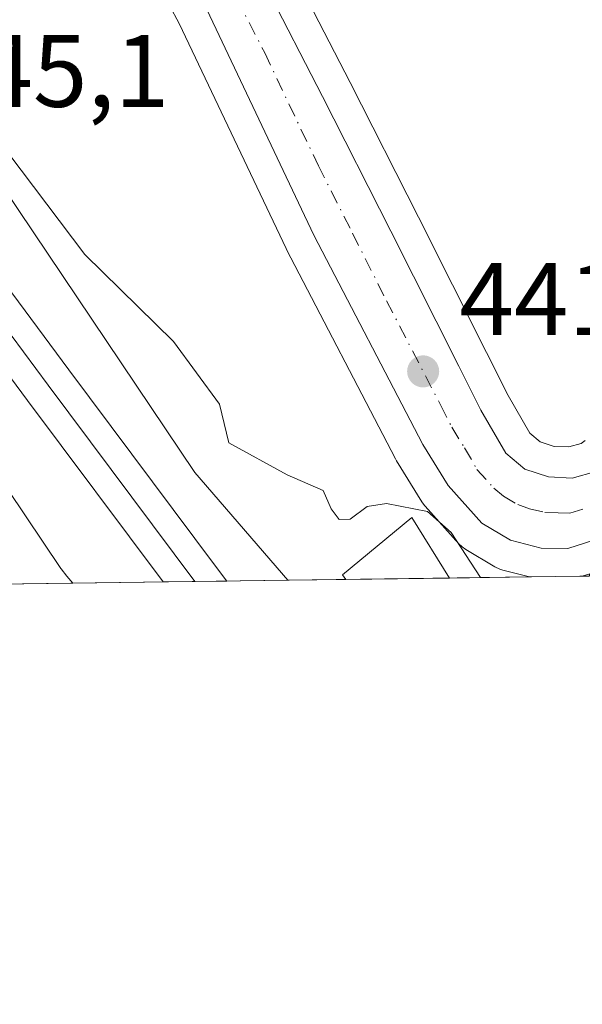
# Model space of a CAD drawing. Units: metres. Extents: x 593552 to 597011, y 4747575 to 4749936.
# Drawn here: x 596534 to 596588, y 4747575 to 4747671 of the extents above; entities that cross this region are included whole.
import ezdxf

# ---------------------------------------------------------------- set-up
doc = ezdxf.new("R2010")
doc.units = ezdxf.units.M
doc.header["$MEASUREMENT"] = 0
doc.linetypes.add('DGN Style 4', pattern=[2.6384748266838614, 1.318413404963828, -0.6592067024819142, 0.001648016756204785, -0.6592067024819142])
for name, color, linetype, lineweight in [('Carretera de calzada única Cxs', 7, 'Continuous', 13), ('Carretera de calzada única eje', 7, 'DGN Style 4', 0), ('Comarca CxS', 21, 'Continuous', 0), ('Comunidad Autónoma CxS', 142, 'Continuous', 0), ('Cultivos herbáceos CxS', 92, 'Continuous', 0), ('Curva de nivel normal', 30, 'Continuous', 0), ('Edificación Cxs', 1, 'Continuous', 13), ('Entidad de ámbito territorial CxS', 92, 'Continuous', 0), ('Ferrocarril', 4, 'Continuous', 0), ('Ferrocarril eje', 151, 'Continuous', 13), ('Matorral CxS', 135, 'Continuous', 0), ('Municipio CxS', 4, 'Continuous', 0), ('Núcleo urbano CxS', 7, 'Continuous', 0), ('Provincia CxS', 1, 'Continuous', 0), ('Punto de cota en terreno', 7, 'Continuous', 0), ('Rótulo de punto de cota en construcción', 7, 'Continuous', 0), ('Rótulo de punto de cota en terreno', 7, 'Continuous', 0)]:
    doc.layers.add(name, color=color, linetype=linetype, lineweight=lineweight)
doc.styles.add('Style-Arial', font='txt')

# ---------------------------------------------------------------- blocks, each defined once
blk = doc.blocks.new('*U10')
at = {"layer": 'Núcleo urbano CxS', "color": 7, "linetype": 'Continuous', "lineweight": 0}
blk.add_polyline3d([(596312.2284000004, 4748006.358899999, 431.6830999999948), (596455.3049, 4747768.856100001, 436.4156999999978), (596519.9269000003, 4747672.696699999, 440.2492000000057), (596527.7159000002, 4747661.1063, 439.8059999999969), (596550.6239, 4747627.0187, 438.7725999999967), (596559.6524, 4747616.5496, 439.2007000000012), (596538.7739000004, 4747616.260299999, 439.0690000000032), (596538.1933000004, 4747616.933499999, 439.1499999999942), (596538.1749, 4747616.956300001, 439.1527999999962), (596537.6290999996, 4747617.671700001, 439.2158999999957), (596537.6117000004, 4747617.695900001, 439.2152999999962), (596522.1243000003, 4747640.741699999, 440.5497999999934), (596521.1524999999, 4747642.187899999, 440.905700000003), (596521.1482999995, 4747642.1941, 440.9075000000012), (596516.6052999999, 4747648.9539, 440.6635999999999), (596513.2854000004, 4747653.894300001, 440.198000000004), (596441.9143000003, 4747760.096700001, 437.8381999999983), (596441.9077000003, 4747760.106500001, 437.838699999993), (596441.7083000002, 4747760.419700001, 437.8460999999952), (596441.7018999998, 4747760.4301, 437.8460999999952), (596352.0635000002, 4747909.2281, 434.2456999999995), (596298.4759000001, 4747998.181500001, 431.1432000000059)], dxfattribs=at)
blk = doc.blocks.new('*U21')
at = {"layer": 'Cultivos herbáceos CxS', "color": 92, "linetype": 'Continuous', "lineweight": 0}
blk.add_polyline3d([(596583.1555000005, 4747616.875200001, 441.3044999999984), (596559.6524, 4747616.5496, 439.2007000000012), (596550.6239, 4747627.0187, 438.7725999999967), (596527.7159000002, 4747661.1063, 439.8059999999969), (596529.4005000005, 4747665.8859, 443.0173999999971), (596533.0355000002, 4747676.2733, 445.622000000003), (596533.0411, 4747676.2893, 445.622000000003), (596534.8863000004, 4747681.5427, 445.6187999999966), (596536.7200999996, 4747686.9659, 445.6266999999935), (596536.9073000001, 4747687.1097, 445.6199999999953), (596537.8652999997, 4747687.3695, 445.5663000000059), (596538.8041000003, 4747687.157099999, 445.4847000000009), (596540.2609000001, 4747686.181700001, 445.3166999999958), (596541.5730999997, 4747684.701900001, 445.1177000000025), (596549.1023000004, 4747670.685699999, 443.6766000000061), (596559.5005000001, 4747648.8025, 441.8064000000013), (596559.5477, 4747648.7073, 441.8022999999957), (596570.1177000003, 4747628.3573, 441.0905000000057), (596570.1821, 4747628.2401, 441.088699999993), (596570.2311000006, 4747628.158100001, 441.0877999999939), (596572.7011000002, 4747624.178099999, 440.9839000000065), (596572.9518999998, 4747623.831700001, 440.9781999999978), (596573.0186999999, 4747623.754899999, 440.9783000000025), (596576.2987000003, 4747620.104900001, 440.8772000000026), (596576.6017000005, 4747619.811899999, 440.8680000000023), (596576.9811000006, 4747619.540899999, 440.8717000000034), (596579.7757000001, 4747617.856500001, 440.9847000000009), (596580.2741, 4747617.621099999, 441.030700000003), (596580.5632999997, 4747617.5319, 441.0638999999938)], close=True, dxfattribs=at)
blk.add_3dface([(596588.9570000004, 4747616.955600001, 441.652700000006), (596588.2898000004, 4747616.9464, 441.6420999999973), (596589.0261000004, 4747617.182700001, 441.6684999999998)], dxfattribs=at)
blk = doc.blocks.new('5PATER')
at = {"layer": 'Matorral CxS', "linetype": 'Continuous', "lineweight": 0}
h = blk.add_hatch(color=51, dxfattribs=at)
edge = h.paths.add_edge_path()
edge.add_ellipse((0, 0), major_axis=(-0.1095731443231308, -0.1110710700762829), ratio=0.9994222409660322, start_angle=0, end_angle=360)

msp = doc.modelspace()

# ---------------------------------------------------------------- linework, layer by layer
at = {"layer": 'Carretera de calzada única Cxs', "color": 7, "linetype": 'Continuous', "lineweight": 13}
for points in [[(596538.2500999998, 4747708.970100001, 445.7179000000033), (596540.1700999998, 4747706.0701, 445.6699999999983), (596543.2801000001, 4747700.840100001, 445.5861000000005), (596547.4801000003, 4747692.960100001, 445.2302000000054), (596551.8502000002, 4747685.1601, 444.6716000000015), (596557.4801000003, 4747674.390100001, 443.8488999999972), (596563.0500999996, 4747663.590100001, 443.2872999999963), (596569.6901000004, 4747650.4901, 442.6116000000038), (596576.3000999996, 4747637.350099999, 442.1049999999959), (596578.4401000004, 4747633.100099999, 441.8859999999986), (596580.8502000002, 4747628.9101, 441.7366999999941), (596582.7100999998, 4747627.340100001, 441.6625000000058), (596585.0100999996, 4747626.590100001, 441.7845999999991), (596587.3201000001, 4747626.4901, 441.9008000000031), (596589.6201, 4747627.110099999, 442.4802000000054)], [(596605.7500999998, 4747658.395099999, 449.3426999999938), (596603.2801000001, 4747649.350099999, 448.7274999999936), (596600.0701000001, 4747639.040100001, 448.6496999999945), (596597.2302000001, 4747630.9801, 448.0714000000008), (596594.4201999997, 4747625.0001, 446.1459000000032), (596592.3501000004, 4747622.4101, 444.2008999999962), (596589.4200999998, 4747620.460100001, 442.773000000001), (596586.8701, 4747619.640100001, 441.7428999999975), (596584.3002000004, 4747619.6801, 441.6460999999982), (596581.3000999996, 4747620.440099999, 441.778999999995), (596578.5301999999, 4747622.110099999, 442.0135000000009), (596575.2500999998, 4747625.7601, 442.1827999999951), (596572.7801000001, 4747629.7401, 441.9655999999959), (596562.2100999998, 4747650.090100001, 442.3156000000017), (596551.7801000001, 4747672.040100001, 443.7869000000064), (596544.0502000004, 4747686.4301, 445.0252999999939), (596542.2500999998, 4747688.460100001, 445.2231999999931), (596540.0100999996, 4747689.960100001, 445.4722000000039), (596537.8000999996, 4747690.460100001, 445.6584000000003), (596535.5500999996, 4747689.850099999, 445.7853999999934), (596534.1700999998, 4747688.790100001, 445.8717000000034)], [(596557.4801000003, 4747674.390100001, 443.8488999999972), (596563.0500999996, 4747663.590100001, 443.2872999999963), (596569.6901000004, 4747650.4901, 442.6116000000038), (596576.3000999996, 4747637.350099999, 442.1049999999959), (596578.4401000004, 4747633.100099999, 441.8859999999986), (596580.8502000002, 4747628.9101, 441.7366999999941), (596582.7100999998, 4747627.340100001, 441.6625000000058), (596585.0100999996, 4747626.590100001, 441.7845999999991), (596587.3201000001, 4747626.4901, 441.9008000000031), (596589.6201, 4747627.110099999, 442.4802000000054)], [(596589.4200999998, 4747620.460100001, 442.773000000001), (596586.8701, 4747619.640100001, 441.7428999999975), (596584.3002000004, 4747619.6801, 441.6460999999982), (596581.3000999996, 4747620.440099999, 441.778999999995), (596578.5301999999, 4747622.110099999, 442.0135000000009), (596575.2500999998, 4747625.7601, 442.1827999999951), (596572.7801000001, 4747629.7401, 441.9655999999959), (596562.2100999998, 4747650.090100001, 442.3156000000017), (596551.7801000001, 4747672.040100001, 443.7869000000064)]]:
    msp.add_polyline3d(points, dxfattribs=at)
at = {"layer": 'Carretera de calzada única eje', "color": 7, "linetype": 'DGN Style 4', "lineweight": 0}
msp.add_polyline3d([(596534.2600999996, 4747702.670100001, 445.8049000000028), (596545.7600999996, 4747689.690099999, 445.1218999999983), (596547.9600999998, 4747685.800100001, 444.8012000000017), (596551.8201000001, 4747678.590100001, 444.2180999999982), (596554.6401000004, 4747673.210100001, 443.8279000000039), (596557.4200999998, 4747667.8201, 443.4765999999945), (596562.6401000004, 4747656.840100001, 442.8432999999932), (596565.9600999998, 4747650.290100001, 442.4667000000045), (596569.2600999996, 4747643.720100001, 442.1824000000051), (596574.5301000001, 4747633.550100001, 441.7899000000034), (596575.6001000004, 4747631.420100001, 441.7713999999978), (596576.8501000004, 4747629.4301, 441.7302000000054), (596578.0500999996, 4747627.3301, 441.6450999999943), (596579.6901000004, 4747625.5101, 441.7397000000056), (596580.6201, 4747624.7301, 441.7437999999966), (596582.0100999996, 4747623.9001, 441.7035999999935), (596583.1601, 4747623.5101, 441.7081000000035), (596584.6401000004, 4747623.140100001, 441.7669000000024), (596585.9401000004, 4747623.110099999, 441.8165000000009), (596587.0800999999, 4747623.0601, 441.8595999999961), (596588.3701, 4747623.470100001, 442.2581999999966)], dxfattribs=at)
at = {"layer": 'Comarca CxS', "color": 21, "linetype": 'Continuous', "lineweight": 0, "flags": 128}
msp.add_lwpolyline([(596971.8743344403, 4748691.044170489), (596986.9600007376, 4747622.469982489), (595876.292574298, 4747607.081533482), (593984.2844669914, 4747580.867502545)], dxfattribs=at)
at = {"layer": 'Comunidad Autónoma CxS', "color": 142, "linetype": 'Continuous', "lineweight": 0, "flags": 128}
msp.add_lwpolyline([(593984.2844669914, 4747580.867502545), (593583.8900007111, 4747575.319982488), (593574.5023804106, 4748263.678027169), (593574.4847545974, 4748264.97046019), (593552.3400007116, 4749888.759982465), (593913.2104608181, 4749893.760462625), (595614.5808384072, 4749917.335871979), (596954.3000007371, 4749935.899982464), (596971.8743344403, 4748691.044170489), (596986.9600007376, 4747622.469982489), (595876.292574298, 4747607.081533482)], close=True, dxfattribs=at)
at = {"layer": 'Cultivos herbáceos CxS', "color": 92, "linetype": 'Continuous', "lineweight": 0, "extrusion": (-0.3387663754085413, -0.2551171303716879, 0.9056227651088916), "elevation": -1412894.911236877, "flags": 128}
msp.add_lwpolyline([(-3433666.029388958, 3018244.035521506), (-3433625.018768927, 3018241.598741254), (-3433611.224704667, 3018242.608210604)], dxfattribs=at)
at = {"layer": 'Cultivos herbáceos CxS', "color": 92, "linetype": 'Continuous', "lineweight": 0, "extrusion": (-0.0942163154957116, -0.001307610203425032, 0.9955508907383734), "elevation": -61976.43761663904, "flags": 128}
msp.add_lwpolyline([(-4738880.629646187, 659487.1474782546), (-4738880.629646187, 659481.4727869094)], dxfattribs=at)
at = {"layer": 'Cultivos herbáceos CxS', "color": 92, "linetype": 'Continuous', "lineweight": 0, "extrusion": (-0.05571380488570112, -0.0007712859103217698, 0.9984464818222369), "elevation": -36459.64034793077, "flags": 128}
msp.add_lwpolyline([(-4738903.869464497, 661232.3092568453), (-4738903.869464498, 661222.2085990452)], dxfattribs=at)
at = {"layer": 'Cultivos herbáceos CxS', "color": 92, "linetype": 'Continuous', "lineweight": 0, "extrusion": (-0.1283996678642628, -0.001778072902950039, 0.9917209102106795), "elevation": -84605.0371249073, "flags": 128}
msp.add_lwpolyline([(-4738901.060164271, 656838.16835462), (-4738901.060164271, 656830.3326370269)], dxfattribs=at)
at = {"layer": 'Cultivos herbáceos CxS', "color": 92, "linetype": 'Continuous', "lineweight": 0, "extrusion": (-0.01588457942375757, -0.0002214459615183144, 0.9998738075868456), "elevation": -10086.3083040882, "flags": 128}
msp.add_lwpolyline([(-4738839.471146903, 662634.1892309042), (-4738839.471146903, 662633.521981881)], dxfattribs=at)
at = {"layer": 'Cultivos herbáceos CxS', "color": 92, "linetype": 'Continuous', "lineweight": 0}
for points in [[(596583.1550000003, 4747616.875299999, 441.3043999999937), (596580.5632999997, 4747617.5319, 441.0638999999938), (596580.2741, 4747617.621099999, 441.030700000003), (596579.7757000001, 4747617.856500001, 440.9847000000009), (596576.9811000006, 4747619.540899999, 440.8717000000034), (596576.6017000005, 4747619.811899999, 440.8680000000023), (596576.2987000003, 4747620.104900001, 440.8772000000026), (596573.0186999999, 4747623.754899999, 440.9783000000025), (596572.9518999998, 4747623.831700001, 440.9781999999978), (596572.7011000002, 4747624.178099999, 440.9839000000065), (596570.2311000006, 4747628.158100001, 441.0877999999939), (596570.1821, 4747628.2401, 441.088699999993), (596570.1177000003, 4747628.3573, 441.0905000000057), (596559.5477, 4747648.7073, 441.8022999999957), (596559.5005000001, 4747648.8025, 441.8064000000013), (596549.1023000004, 4747670.685699999, 443.6766000000061), (596541.5730999997, 4747684.701900001, 445.1177000000025)], [(596588.5673000002, 4747630.1533, 442.0868000000046), (596588.1889000004, 4747629.831499999, 442.0310000000027), (596586.9867000004, 4747629.507300001, 441.9410000000062), (596585.5499, 4747629.569499999, 441.9138999999996), (596584.1973000001, 4747630.010700001, 441.9217000000062), (596583.1879000004, 4747630.862700001, 441.9704000000056), (596581.0821000002, 4747634.523700001, 442.1594999999944), (596578.9798999997, 4747638.6987, 442.3441000000021), (596572.3680999996, 4747651.842300001, 442.7455000000046), (596565.7210999997, 4747664.955900001, 443.4851999999955), (596560.1425000001, 4747675.772500001, 444.0491999999941)], [(596560.1425000001, 4747675.772500001, 444.0491999999941), (596565.7210999997, 4747664.955900001, 443.4851999999955), (596572.3680999996, 4747651.842300001, 442.7455000000046), (596578.9798999997, 4747638.6987, 442.3441000000021), (596581.0821000002, 4747634.523700001, 442.1594999999944), (596583.1879000004, 4747630.862700001, 441.9704000000056), (596584.1973000001, 4747630.010700001, 441.9217000000062), (596585.5499, 4747629.569499999, 441.9138999999996), (596586.9867000004, 4747629.507300001, 441.9410000000062), (596588.1889000004, 4747629.831499999, 442.0310000000027), (596588.5673000002, 4747630.1533, 442.0868000000046)]]:
    msp.add_polyline3d(points, dxfattribs=at)
at = {"layer": 'Curva de nivel normal', "color": 30, "linetype": 'Continuous', "lineweight": 0, "elevation": 440, "flags": 128}
msp.add_lwpolyline([(596527.1819000002, 4747664.797800001), (596527.1847999999, 4747664.794399999), (596528.7100000001, 4747663.02), (596539.9299999997, 4747648.220000001), (596548.54, 4747639.779999999), (596553.0300000003, 4747633.66), (596553.9199999999, 4747629.92), (596559.5999999996, 4747626.800000001), (596563.0999999996, 4747625.279999999), (596563.8700000001, 4747623.51), (596564.6600000003, 4747622.460000001), (596565.7400000002, 4747622.480000001), (596567.3799999999, 4747623.720000001), (596569.25, 4747624.02), (596573.2400000002, 4747623.220000001), (596575.54, 4747621.180000001), (596578.4039000003, 4747616.8095)], dxfattribs=at)
at = {"layer": 'Edificación Cxs', "color": 1, "linetype": 'Continuous', "lineweight": 13, "extrusion": (0.00874452120255091, 0.0001209699234211548, 0.9999617586264066), "elevation": 6234.319491939184, "flags": 128}
msp.add_lwpolyline([(596548.6997805386, 4747616.048172496), (596538.6153948243, 4747615.908672496)], dxfattribs=at)
at = {"layer": 'Edificación Cxs', "color": 1, "linetype": 'Continuous', "lineweight": 13}
msp.add_polyline3d([(596565.3013000004, 4747616.6281, 443.3396999999969), (596564.9801000003, 4747617.0801, 443.319399999993), (596571.7100999998, 4747622.6501, 443.4159999999974), (596575.3853000002, 4747616.7676, 443.2514999999985)], dxfattribs=at)
msp.add_3dface([(596575.3853000002, 4747616.767700001, 443.4159999999974), (596565.3013000004, 4747616.628500001, 443.4159999999974), (596564.9801000003, 4747617.0801, 443.4159999999974), (596571.7100999998, 4747622.6501, 443.4159999999974)], dxfattribs=at)
at = {"layer": 'Entidad de ámbito territorial CxS', "color": 92, "linetype": 'Continuous', "lineweight": 0, "flags": 128}
msp.add_lwpolyline([(596971.8743344403, 4748691.044170489), (596986.9600007376, 4747622.469982489), (595876.292574298, 4747607.081533482)], dxfattribs=at)
at = {"layer": 'Ferrocarril', "color": 4, "linetype": 'Continuous', "lineweight": 0}
msp.add_polyline3d([(596547.5552000003, 4747616.381999999, 438.6929999999993), (596534.3644000003, 4747634.037500001, 438.6907999999967), (596522.1535999998, 4747650.5112, 441.116399999999), (596524.1567000002, 4747656.202500001, 442.1361999999936), (596524.2482000003, 4747656.079299999, 442.0087000000058), (596525.4879999999, 4747654.409200001, 440.3790000000009), (596525.5208999999, 4747654.364800001, 440.3381999999983), (596538.3755999999, 4747637.022500001, 438.9616999999998), (596552.6431999998, 4747617.9257, 439.5592000000034), (596553.7313000001, 4747616.467599999, 440.2638000000007)], close=True, dxfattribs=at)
at = {"layer": 'Ferrocarril eje', "color": 151, "linetype": 'Continuous', "lineweight": 13, "extrusion": (-0.8008589845029566, -0.5979726318953881, 0.03245948929043703), "elevation": -3316683.378156326, "flags": 128}
msp.add_lwpolyline([(-3447312.879522686, 108156.2838370001), (-3447290.681282615, 108153.5563997824), (-3447266.847255851, 108153.9561101688), (-3447266.840755865, 108153.9563105145)], dxfattribs=at)
at = {"layer": 'Municipio CxS', "color": 4, "linetype": 'Continuous', "lineweight": 0, "flags": 128}
msp.add_lwpolyline([(596971.8743344403, 4748691.044170489), (596986.9600007376, 4747622.469982489), (595876.292574298, 4747607.081533482)], dxfattribs=at)
at = {"layer": 'Núcleo urbano CxS', "color": 7, "linetype": 'Continuous', "lineweight": 0, "extrusion": (-0.3387663754085413, -0.2551171303716879, 0.9056227651088916), "elevation": -1412894.911236877, "flags": 128}
msp.add_lwpolyline([(-3433666.029388958, 3018244.035521506), (-3433625.018768927, 3018241.598741254), (-3433611.224704667, 3018242.608210604)], dxfattribs=at)
at = {"layer": 'Núcleo urbano CxS', "color": 7, "linetype": 'Continuous', "lineweight": 0, "extrusion": (-0.006306557901724091, -8.738551439921473e-05, 0.9999801096477889), "elevation": -3737.918939906632, "flags": 128}
msp.add_lwpolyline([(596550.558740742, 4747616.24108697), (596529.6797253708, 4747615.951786969)], dxfattribs=at)
at = {"layer": 'Núcleo urbano CxS', "color": 7, "linetype": 'Continuous', "lineweight": 0, "extrusion": (-0.06561768777472538, -0.0009086587722206533, 0.9978444234400143), "elevation": -43020.0178089114, "flags": 128}
msp.add_lwpolyline([(-4738901.181822873, 660870.1221531145), (-4738901.181822873, 660864.9761682848)], dxfattribs=at)
at = {"layer": 'Núcleo urbano CxS', "color": 7, "linetype": 'Continuous', "lineweight": 0, "extrusion": (0.1515983028455747, 0.00210026543979534, 0.9884399544026049), "elevation": 100839.5133849182, "flags": 128}
msp.add_lwpolyline([(4738896.959335055, -654527.2017560543), (4738896.959335055, -654500.6255128295)], dxfattribs=at)
at = {"layer": 'Núcleo urbano CxS', "color": 7, "linetype": 'Continuous', "lineweight": 0}
for points in [[(596589.0261000004, 4747617.182700001, 441.6684999999998), (596588.2898000004, 4747616.9464, 441.6420999999973), (596583.1555000005, 4747616.875200001, 441.3044999999984), (596580.5632999997, 4747617.5319, 441.0638999999938), (596580.2741, 4747617.621099999, 441.030700000003), (596579.7757000001, 4747617.856500001, 440.9847000000009), (596576.9811000006, 4747619.540899999, 440.8717000000034), (596576.6017000005, 4747619.811899999, 440.8680000000023), (596576.2987000003, 4747620.104900001, 440.8772000000026), (596573.0186999999, 4747623.754899999, 440.9783000000025), (596572.9518999998, 4747623.831700001, 440.9781999999978), (596572.7011000002, 4747624.178099999, 440.9839000000065), (596570.2311000006, 4747628.158100001, 441.0877999999939), (596570.1821, 4747628.2401, 441.088699999993), (596570.1177000003, 4747628.3573, 441.0905000000057), (596559.5477, 4747648.7073, 441.8022999999957), (596559.5005000001, 4747648.8025, 441.8064000000013), (596549.1023000004, 4747670.685699999, 443.6766000000061), (596541.5730999997, 4747684.701900001, 445.1177000000025)], [(596583.1550000003, 4747616.875299999, 441.3043999999937), (596580.5632999997, 4747617.5319, 441.0638999999938), (596580.2741, 4747617.621099999, 441.030700000003), (596579.7757000001, 4747617.856500001, 440.9847000000009), (596576.9811000006, 4747619.540899999, 440.8717000000034), (596576.6017000005, 4747619.811899999, 440.8680000000023), (596576.2987000003, 4747620.104900001, 440.8772000000026), (596573.0186999999, 4747623.754899999, 440.9783000000025), (596572.9518999998, 4747623.831700001, 440.9781999999978), (596572.7011000002, 4747624.178099999, 440.9839000000065), (596570.2311000006, 4747628.158100001, 441.0877999999939), (596570.1821, 4747628.2401, 441.088699999993), (596570.1177000003, 4747628.3573, 441.0905000000057), (596559.5477, 4747648.7073, 441.8022999999957), (596559.5005000001, 4747648.8025, 441.8064000000013), (596549.1023000004, 4747670.685699999, 443.6766000000061), (596541.5730999997, 4747684.701900001, 445.1177000000025)], [(596560.1425000001, 4747675.772500001, 444.0491999999941), (596565.7210999997, 4747664.955900001, 443.4851999999955), (596572.3680999996, 4747651.842300001, 442.7455000000046), (596578.9798999997, 4747638.6987, 442.3441000000021), (596581.0821000002, 4747634.523700001, 442.1594999999944), (596583.1879000004, 4747630.862700001, 441.9704000000056), (596584.1973000001, 4747630.010700001, 441.9217000000062), (596585.5499, 4747629.569499999, 441.9138999999996), (596586.9867000004, 4747629.507300001, 441.9410000000062), (596588.1889000004, 4747629.831499999, 442.0310000000027), (596588.5673000002, 4747630.1533, 442.0868000000046)], [(596560.1425000001, 4747675.772500001, 444.0491999999941), (596565.7210999997, 4747664.955900001, 443.4851999999955), (596572.3680999996, 4747651.842300001, 442.7455000000046), (596578.9798999997, 4747638.6987, 442.3441000000021), (596581.0821000002, 4747634.523700001, 442.1594999999944), (596583.1879000004, 4747630.862700001, 441.9704000000056), (596584.1973000001, 4747630.010700001, 441.9217000000062), (596585.5499, 4747629.569499999, 441.9138999999996), (596586.9867000004, 4747629.507300001, 441.9410000000062), (596588.1889000004, 4747629.831499999, 442.0310000000027), (596588.5673000002, 4747630.1533, 442.0868000000046)], [(596521.1482999995, 4747642.1941, 440.9075000000012), (596521.1524999999, 4747642.187899999, 440.905700000003), (596522.1243000003, 4747640.741699999, 440.5497999999934), (596537.6117000004, 4747617.695900001, 439.2152999999962), (596537.6290999996, 4747617.671700001, 439.2158999999957), (596538.1749, 4747616.956300001, 439.1527999999962), (596538.1933000004, 4747616.933499999, 439.1499999999942), (596538.7737999996, 4747616.260399999, 439.0690000000032)], [(596521.1482999995, 4747642.1941, 440.9075000000012), (596521.1524999999, 4747642.187899999, 440.905700000003), (596522.1243000003, 4747640.741699999, 440.5497999999934), (596537.6117000004, 4747617.695900001, 439.2152999999962), (596537.6290999996, 4747617.671700001, 439.2158999999957), (596538.1749, 4747616.956300001, 439.1527999999962), (596538.1933000004, 4747616.933499999, 439.1499999999942), (596538.7737999996, 4747616.260399999, 439.0690000000032)]]:
    msp.add_polyline3d(points, dxfattribs=at)
msp.add_polyline3d([(596538.7739000004, 4747616.260299999, 439.0690000000032), (596512.5072999997, 4747615.896400001, 443.0982999999979), (596513.1381000001, 4747618.326900001, 443.0359000000026), (596519.5641000001, 4747637.465299999, 442.9533999999985), (596519.5774999997, 4747637.5197, 442.9409000000014), (596519.6957, 4747637.892100001, 442.8043999999937), (596521.1482999995, 4747642.1941, 440.9075000000012), (596521.1524999999, 4747642.187899999, 440.905700000003), (596522.1243000003, 4747640.741699999, 440.5497999999934), (596537.6117000004, 4747617.695900001, 439.2152999999962), (596537.6290999996, 4747617.671700001, 439.2158999999957), (596538.1749, 4747616.956300001, 439.1527999999962), (596538.1933000004, 4747616.933499999, 439.1499999999942)], close=True, dxfattribs=at)
at = {"layer": 'Provincia CxS', "color": 1, "linetype": 'Continuous', "lineweight": 0, "flags": 128}
msp.add_lwpolyline([(593984.2844669914, 4747580.867502545), (593583.8900007111, 4747575.319982488), (593574.5023804106, 4748263.678027169), (593574.4847545974, 4748264.97046019), (593552.3400007116, 4749888.759982465), (593913.2104608181, 4749893.760462625), (595614.5808384072, 4749917.335871979), (596954.3000007371, 4749935.899982464), (596971.8743344403, 4748691.044170489), (596986.9600007376, 4747622.469982489), (595876.292574298, 4747607.081533482)], close=True, dxfattribs=at)

# ---------------------------------------------------------------- block references
at = {"layer": 'Cultivos herbáceos CxS', "color": 92, "linetype": 'Continuous', "lineweight": 0}
msp.add_blockref('*U21', (0, 0), dxfattribs=at)
at = {"layer": 'Núcleo urbano CxS', "color": 7, "linetype": 'Continuous', "lineweight": 0}
msp.add_blockref('*U10', (0, 0), dxfattribs=at)
at = {"layer": 'Punto de cota en terreno', "color": 7, "linetype": 'Continuous', "lineweight": 0, "xscale": 10, "yscale": 10, "zscale": 10}
msp.add_blockref('5PATER', (596572.8200000003, 4747636.859999999, 441.4100000000035), dxfattribs=at)

# ---------------------------------------------------------------- texts
at = {"layer": 'Rótulo de punto de cota en construcción', "color": 7, "linetype": 'Continuous', "lineweight": 0, "style": 'Style-Arial'}
msp.add_text('445,1', height=7.000000000000002, dxfattribs=at).set_placement((596524.2878000002, 4747662.5778))
at = {"layer": 'Rótulo de punto de cota en terreno', "color": 7, "linetype": 'Continuous', "lineweight": 0, "style": 'Style-Arial'}
msp.add_text('441,41', height=7.000000000000002, dxfattribs=at).set_placement((596576.3477999996, 4747640.387800001))

doc.saveas('drawing.dxf')
